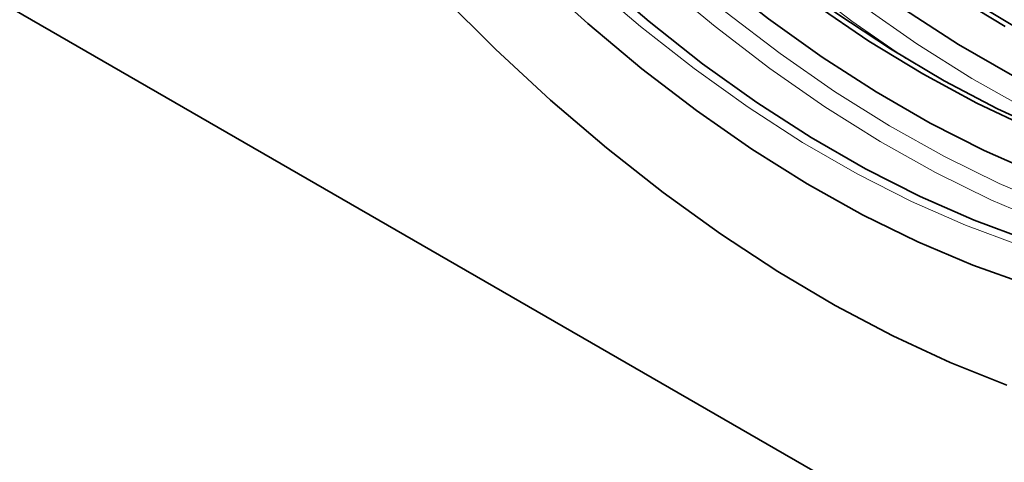
# Model space of a CAD drawing. Units: millimetres. Extents: x 30 to 832, y 10 to 584.
# Drawn here: x 95 to 171, y 89 to 124 of the extents above; entities that cross this region are included whole.
import ezdxf

# ---------------------------------------------------------------- set-up
doc = ezdxf.new("R2010")
doc.units = ezdxf.units.MM
doc.header["$LTSCALE"] = 2

msp = doc.modelspace()

# ---------------------------------------------------------------- linework, layer by layer
at = {"color": 7, "linetype": 'Continuous', "lineweight": 35}
msp.add_line((60.051, 144.073), (253.091, 32.634), dxfattribs=at)
at = {"color": 7, "linetype": 'Continuous', "lineweight": 35, "flags": 128}
for points in [[(180.892, 112.439), (178.449, 113.241), (174.359, 114.817), (170.235, 116.697), (166.093, 118.874), (161.948, 121.338), (157.813, 124.083), (153.705, 127.097), (149.637, 130.371), (145.624, 133.892), (141.681, 137.648), (137.821, 141.625), (134.059, 145.809), (130.408, 150.186), (126.881, 154.739), (123.491, 159.452), (120.25, 164.308), (117.168, 169.291), (114.259, 174.381), (111.531, 179.561), (108.995, 184.813), (106.659, 190.117), (104.533, 195.455)], [(171.39, 119.277), (167.208, 121.691), (163.033, 124.387), (158.881, 127.356), (154.765, 130.586), (150.699, 134.067), (146.7, 137.787), (142.779, 141.732), (138.952, 145.888), (135.231, 150.241), (131.63, 154.776), (128.162, 159.476), (124.838, 164.325), (121.67, 169.307), (118.669, 174.403), (115.846, 179.596), (113.211, 184.867), (110.773, 190.199), (108.54, 195.571)], [(170.817, 123.077), (166.648, 125.629), (162.494, 128.463), (158.371, 131.568), (154.293, 134.933), (150.276, 138.546), (146.333, 142.393), (142.48, 146.461), (138.73, 150.734), (135.097, 155.197), (131.594, 159.834), (128.235, 164.628), (125.031, 169.561), (121.994, 174.615), (119.135, 179.773), (116.465, 185.014), (113.993, 190.32), (111.728, 195.672)], [(172.572, 106.543), (168.424, 108.077), (164.238, 109.918), (160.031, 112.059), (155.816, 114.492), (151.608, 117.209), (147.423, 120.201), (143.274, 123.457), (139.177, 126.966), (135.146, 130.714), (131.194, 134.69), (127.337, 138.879), (123.587, 143.267), (119.958, 147.837), (116.462, 152.574), (113.111, 157.462), (109.918, 162.483), (106.894, 167.619), (104.049, 172.853), (101.393, 178.166), (98.936, 183.539), (96.686, 188.954), (94.651, 194.391)], [(187.256, 116.113), (184.813, 116.914), (180.723, 118.491), (176.599, 120.371), (172.457, 122.547), (168.312, 125.012), (164.177, 127.757), (160.069, 130.771), (156.001, 134.045), (151.988, 137.566), (148.045, 141.322), (144.185, 145.299), (140.423, 149.483), (136.772, 153.86), (133.245, 158.413), (129.855, 163.126), (126.614, 167.982), (123.532, 172.964), (120.623, 178.055), (117.895, 183.235), (115.359, 188.487), (113.023, 193.791)], [(172.776, 115.18), (168.622, 117.142), (164.453, 119.403), (160.284, 121.955), (156.13, 124.789), (152.007, 127.894), (147.929, 131.259), (143.912, 134.872), (139.969, 138.719), (136.116, 142.787), (132.366, 147.06), (128.733, 151.523), (125.23, 156.16), (121.871, 160.954), (118.667, 165.887), (115.63, 170.941), (112.771, 176.099), (110.101, 181.34), (107.629, 186.646), (105.364, 191.998)], [(172.519, 103.107), (168.31, 104.598), (164.061, 106.399), (159.786, 108.504), (155.5, 110.906), (151.217, 113.596), (146.953, 116.565), (142.722, 119.803), (138.539, 123.299), (134.419, 127.041), (130.374, 131.016), (126.42, 135.209), (122.57, 139.608), (118.836, 144.196), (115.233, 148.957), (111.773, 153.876), (108.467, 158.936), (105.327, 164.118), (102.363, 169.405), (99.586, 174.779), (97.006, 180.221), (94.631, 185.713), (92.47, 191.236)], [(173.354, 111.653), (169.201, 113.479), (165.026, 115.603), (160.844, 118.017), (156.67, 120.714), (152.517, 123.682), (148.401, 126.913), (144.336, 130.394), (140.336, 134.113), (136.415, 138.058), (132.588, 142.214), (128.867, 146.567), (125.266, 151.102), (121.798, 155.802), (118.474, 160.652), (115.306, 165.633), (112.305, 170.729), (109.482, 175.922), (106.847, 181.193), (104.409, 186.525), (102.176, 191.897)], [(92.313, 176.498), (95.068, 170.869), (98.013, 165.314), (101.139, 159.848), (104.437, 154.49), (107.895, 149.256), (111.505, 144.163), (115.253, 139.225), (119.129, 134.458), (123.121, 129.877), (127.216, 125.496), (131.402, 121.328), (135.666, 117.387), (139.994, 113.685), (144.374, 110.233), (148.791, 107.041), (153.233, 104.12), (157.685, 101.479), (162.133, 99.125), (166.564, 97.067), (170.964, 95.309)]]:
    msp.add_lwpolyline(points, dxfattribs=at)
at = {"color": 8, "linetype": 'Continuous', "lineweight": 18, "flags": 128}
for points in [[(173.967, 107.864), (169.718, 109.665), (165.443, 111.77), (161.156, 114.171), (156.874, 116.861), (152.61, 119.831), (148.379, 123.069), (144.196, 126.565), (140.075, 130.307), (136.031, 134.281), (132.077, 138.475), (128.226, 142.873), (124.493, 147.461), (120.89, 152.223), (117.43, 157.142), (114.124, 162.201), (110.984, 167.384), (108.02, 172.671), (105.243, 178.045), (102.663, 183.487), (100.288, 188.979), (98.127, 194.501)], [(99.455, 194.942), (101.595, 189.473), (103.947, 184.034), (106.502, 178.645), (109.252, 173.323), (112.187, 168.087), (115.297, 162.955), (118.571, 157.945), (121.998, 153.073), (125.566, 148.358), (129.263, 143.814), (133.076, 139.458), (136.992, 135.305), (140.997, 131.369), (145.078, 127.664), (149.221, 124.201), (153.41, 120.994), (157.633, 118.054), (161.874, 115.39), (166.119, 113.011), (170.352, 110.927), (174.56, 109.143)], [(171.908, 106.16), (167.759, 107.694), (163.574, 109.534), (159.366, 111.675), (155.151, 114.108), (150.944, 116.826), (146.758, 119.818), (142.61, 123.073), (138.512, 126.582), (134.481, 130.331), (130.53, 134.307), (126.673, 138.496), (122.923, 142.883), (119.293, 147.453), (115.797, 152.191), (112.447, 157.078), (109.254, 162.099), (106.23, 167.235), (103.385, 172.469), (100.729, 177.782), (98.271, 183.155), (96.021, 188.57), (93.986, 194.007)], [(107.959, 193.147), (110.311, 187.708), (112.866, 182.319), (115.616, 176.997), (118.551, 171.761), (121.661, 166.629), (124.935, 161.618), (128.362, 156.747), (131.93, 152.032), (135.627, 147.488), (139.44, 143.132), (143.356, 138.979), (147.361, 135.043), (151.442, 131.337), (155.585, 127.875), (159.774, 124.668), (163.997, 121.728), (168.238, 119.064), (172.483, 116.685), (176.716, 114.601), (180.924, 112.817), (183.116, 112.005)], [(163.14, 120.6), (158.974, 123.504), (154.743, 126.743), (150.56, 130.239), (146.439, 133.981), (142.395, 137.955), (138.441, 142.149), (134.59, 146.547), (130.857, 151.135), (127.254, 155.897), (123.794, 160.816), (120.488, 165.875), (117.348, 171.057), (114.384, 176.345), (111.607, 181.719), (109.027, 187.161), (106.652, 192.653)], [(92.313, 176.498), (95.068, 170.869), (98.013, 165.314), (101.139, 159.848), (104.437, 154.49), (107.895, 149.256), (111.505, 144.163), (115.253, 139.225), (119.129, 134.458), (123.121, 129.877), (127.216, 125.496), (131.402, 121.328), (135.666, 117.387), (139.994, 113.685), (144.374, 110.233), (148.791, 107.041), (153.233, 104.12), (157.685, 101.479), (162.133, 99.125), (166.564, 97.067), (170.964, 95.309)]]:
    msp.add_lwpolyline(points, dxfattribs=at)

doc.saveas('drawing.dxf')
